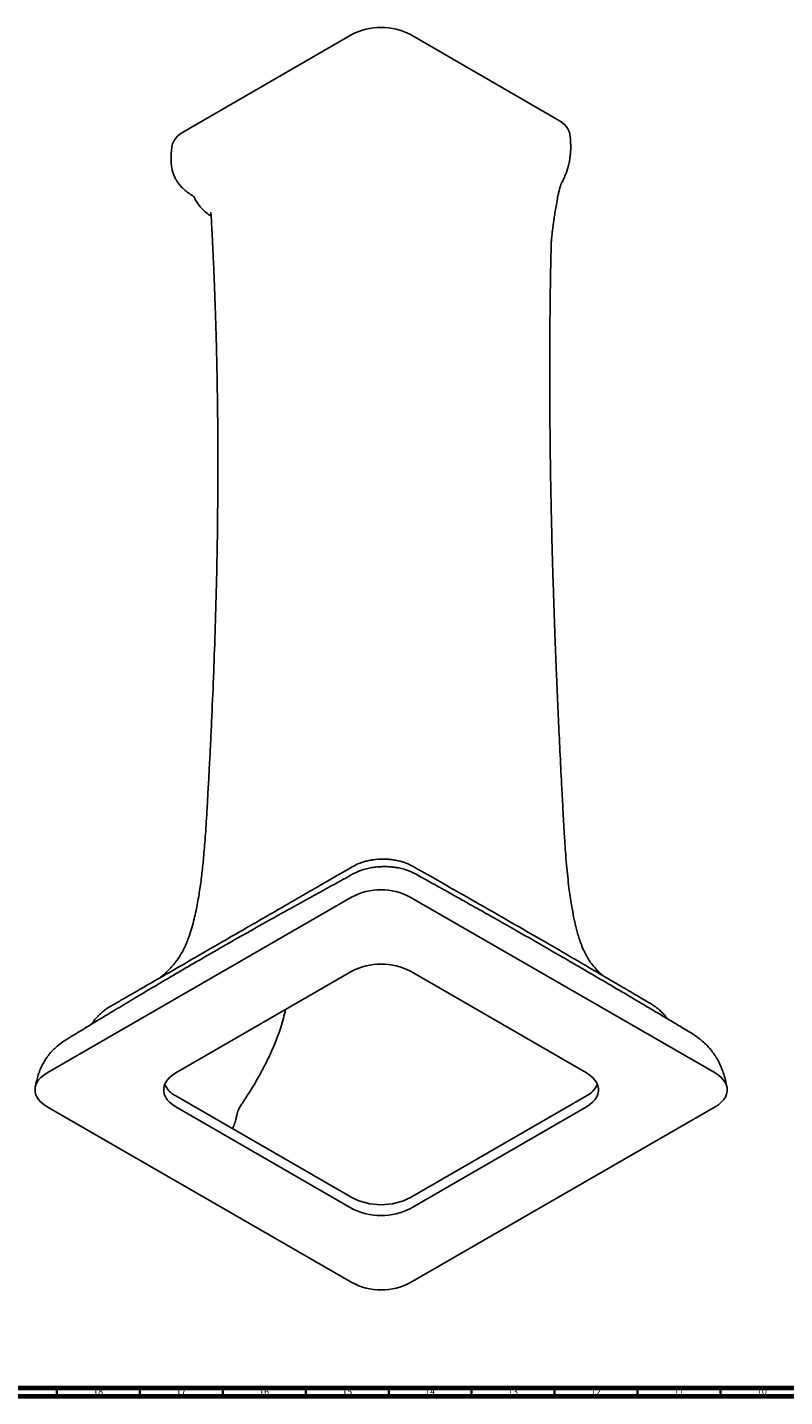
# Model space of a CAD drawing. Units: millimetres. Extents: x 3 to 2996, y 5 to 2995.
# Drawn here: x 2082 to 2539, y 5 to 830 of the extents above; entities that cross this region are included whole.
import ezdxf

# ---------------------------------------------------------------- set-up
doc = ezdxf.new("R2010")
doc.units = ezdxf.units.MM
doc.styles.add('SLDTEXTSTYLE0', font='TXT', dxfattribs={"width": 0.75})

msp = doc.modelspace()

# ---------------------------------------------------------------- linework, layer by layer
at = {"color": 7, "linetype": 'Continuous', "lineweight": 25}
for p, q in [((2176.64, 767.6), (2277.73, 825.96)), ((2313.09, 825.96), (2401.96, 774.66)), ((2094.11, 200.15), (2277.67, 306.11)), ((2313.02, 306.11), (2496.72, 200.07)), ((2277.73, 261.34), (2171.67, 200.11)), ((2419.16, 200.11), (2313.09, 261.34)), ((2277.73, 125), (2171.67, 186.23)), ((2419.16, 186.23), (2313.09, 125)), ((2277.8, 73.69), (2094.11, 179.74)), ((2171.67, 179.7), (2277.73, 118.47)), ((2313.09, 118.47), (2419.16, 179.7)), ((2496.72, 179.66), (2313.16, 73.69))]:
    msp.add_line(p, q, dxfattribs=at)
at = {"color": 7, "linetype": 'Continuous', "lineweight": 70}
for p, q in [((2990, 10), (10, 10)), ((2995, 5), (5, 5))]:
    msp.add_line(p, q, dxfattribs=at)
at = {"color": 7, "linetype": 'Continuous', "lineweight": 35}
for p, q in [((2100, 10), (2100, 5)), ((2150, 10), (2150, 5)), ((2200, 10), (2200, 5)), ((2250, 10), (2250, 5)), ((2300, 10), (2300, 5)), ((2350, 10), (2350, 5)), ((2400, 10), (2400, 5)), ((2450, 10), (2450, 5)), ((2500, 10), (2500, 5))]:
    msp.add_line(p, q, dxfattribs=at)
at = {"color": 7, "linetype": 'Continuous', "lineweight": 25, "flags": 128}
for points in [[(2169.39, 758.48), (2169.73, 760), (2170.45, 761.69), (2171.52, 763.32), (2172.92, 764.86), (2174.64, 766.3), (2176.64, 767.6)], [(2401.96, 774.66), (2403.96, 773.35), (2405.68, 771.92), (2407.08, 770.38), (2408.15, 768.75), (2408.88, 767.06), (2409.22, 765.48)], [(2094.11, 179.74), (2092.11, 181.04), (2090.39, 182.48), (2088.99, 184.02), (2087.92, 185.65), (2087.19, 187.34), (2086.83, 189.07), (2086.83, 190.81), (2087.19, 192.54), (2087.92, 194.24), (2088.99, 195.87), (2090.39, 197.41), (2092.11, 198.84), (2094.11, 200.15)], [(2171.67, 200.11), (2169.67, 198.8), (2167.95, 197.37), (2166.55, 195.83), (2165.48, 194.2), (2164.76, 192.5), (2164.39, 190.77), (2164.39, 189.03), (2164.76, 187.3), (2165.48, 185.61), (2166.55, 183.98), (2167.95, 182.44), (2169.67, 181), (2171.67, 179.7)], [(2419.16, 179.7), (2421.16, 181), (2422.87, 182.44), (2424.28, 183.98), (2425.35, 185.61), (2426.07, 187.3), (2426.43, 189.03), (2426.43, 190.77), (2426.07, 192.5), (2425.35, 194.2), (2424.28, 195.83), (2422.87, 197.37), (2421.16, 198.8), (2419.16, 200.11)], [(2496.72, 200.07), (2498.72, 198.76), (2500.43, 197.33), (2501.84, 195.79), (2502.91, 194.16), (2503.63, 192.46), (2503.99, 190.73), (2503.99, 188.99), (2503.63, 187.26), (2502.91, 185.57), (2501.84, 183.94), (2500.43, 182.4), (2498.72, 180.96), (2496.72, 179.66)]]:
    msp.add_lwpolyline(points, dxfattribs=at)
at = {"color": 7, "linetype": 'Continuous', "lineweight": 25}
for centre, radius, start, end in [((2295.41, 791.97), 38.32, 62.52431, 117.47569), ((2295.34, 272.12), 38.32, 62.52431, 117.47569), ((2295.41, 227.34), 38.32, 62.52431, 117.47569), ((2178.27, 199.25), 14.6, 204.63441, 243.13316), ((2412.31, 199.49), 14.92, 297.29753, 334.9349), ((2295.41, 158.99), 38.32, 242.52431, 297.47569), ((2295.41, 152.46), 38.32, 242.52431, 297.47569), ((2295.48, 107.69), 38.32, 242.52431, 297.47569)]:
    msp.add_arc(centre, radius, start, end, dxfattribs=at)
for points, knots in [([(2429.13, 258.73), (2428.97, 258.86), (2428.39, 259.37), (2426.64, 261), (2424.18, 263.49), (2421.53, 266.8), (2419.43, 270.14), (2417.65, 273.64), (2416.15, 277.26), (2414.87, 280.91), (2413.85, 284.28), (2413, 287.43), (2412.28, 290.41), (2411.58, 293.6), (2410.85, 297.28), (2410.09, 301.64), (2409.33, 306.56), (2408.58, 312.17), (2407.84, 318.55), (2407.14, 325.79), (2406.47, 333.95), (2405.89, 342.92), (2405.36, 352.4), (2404.85, 361.96), (2404.16, 375.03), (2403.34, 391.37), (2402.41, 410.76), (2401.68, 426.91), (2401.13, 440), (2400.71, 450.35), (2400.3, 460.9), (2399.89, 472.08), (2399.47, 484.18), (2399.06, 497.22), (2398.65, 511.13), (2398.26, 525.93), (2397.91, 541.6), (2397.6, 558.18), (2397.38, 572.55), (2397.25, 584.49), (2397.17, 593.55), (2397.11, 602.29), (2397.07, 610.39), (2397.06, 617.69), (2397.05, 624.18), (2397.06, 629.87), (2397.07, 634.78), (2397.09, 638.57), (2397.1, 641.39), (2397.11, 643.37), (2397.12, 645.01), (2397.13, 646.31), (2397.14, 647.44), (2397.15, 648.81), (2397.17, 650.81), (2397.19, 653.45), (2397.22, 656.52), (2397.25, 659.84), (2397.3, 664.02), (2397.36, 669.2), (2397.45, 675.5), (2397.56, 682.39), (2397.69, 689.59), (2397.83, 695.51), (2397.91, 699.68), (2398.05, 702.03), (2398.24, 703.83), (2398.42, 705.36), (2398.6, 706.82), (2398.78, 708.29), (2398.97, 709.87), (2399.23, 711.91), (2399.57, 714.47), (2400.09, 717.75), (2400.71, 721.58), (2401.39, 725.68), (2402.15, 729.49), (2402.73, 732.05), (2403.12, 733.58), (2403.47, 734.84), (2404.12, 736.55), (2405.33, 738.62), (2406.31, 740.86), (2407.14, 742.96), (2407.88, 745.19), (2408.48, 747.47), (2408.94, 749.7), (2409.28, 751.76), (2409.51, 753.8), (2409.65, 755.78), (2409.72, 757.69), (2409.7, 759.92), (2409.55, 762.59), (2409.34, 764.44), (2409.22, 765.49)], [0, 0, 0, 0, 0.001393, 0.005193, 0.016475, 0.026682, 0.03605, 0.044842, 0.054072, 0.062073, 0.069638, 0.076518, 0.082504, 0.088549, 0.09647, 0.105351, 0.115312, 0.126482, 0.139276, 0.153646, 0.169776, 0.187832, 0.20683, 0.225687, 0.244161, 0.283829, 0.321703, 0.357797, 0.378238, 0.398069, 0.418004, 0.439507, 0.463111, 0.488396, 0.515371, 0.544059, 0.574435, 0.6065, 0.640336, 0.657851, 0.675745, 0.692859, 0.708488, 0.722647, 0.73509, 0.746051, 0.755513, 0.763473, 0.767948, 0.771763, 0.774921, 0.777425, 0.779276, 0.78146, 0.785389, 0.790828, 0.796776, 0.803175, 0.81004, 0.820961, 0.833188, 0.846637, 0.861097, 0.875126, 0.881252, 0.88555, 0.888764, 0.891637, 0.894437, 0.897254, 0.900254, 0.903494, 0.908815, 0.914468, 0.92139, 0.929662, 0.937031, 0.942233, 0.944424, 0.947002, 0.949902, 0.954213, 0.958592, 0.961473, 0.965172, 0.969875, 0.972729, 0.97602, 0.979908, 0.982647, 0.985796, 0.989524, 0.99413, 1, 1, 1, 1]), ([(2169.39, 758.51), (2169.24, 757.25), (2168.97, 755.03), (2168.82, 751.93), (2168.85, 749.44), (2169.04, 746.89), (2169.48, 744.35), (2170.26, 741.71), (2171.19, 739.57), (2172.22, 737.75), (2173.48, 735.92), (2175.15, 733.98), (2177.33, 731.95), (2179.39, 730.37), (2180.89, 729.36), (2181.66, 728.88), (2182.11, 728.62), (2182.3, 728.53), (2182.39, 728.48)], [0, 0, 0, 0, 0.110167, 0.194656, 0.261356, 0.316143, 0.403114, 0.471433, 0.543834, 0.60128, 0.655918, 0.738922, 0.823451, 0.909216, 0.951685, 0.969641, 0.985275, 1, 1, 1, 1]), ([(2182.47, 728.61), (2182.47, 728.61), (2182.45, 728.61), (2182.48, 728.46), (2182.69, 728), (2183.11, 727.15), (2183.7, 726.03), (2184.47, 724.73), (2185.69, 722.94), (2187.54, 720.78), (2189.97, 718.63), (2191.93, 717.15), (2192.91, 716.5), (2192.98, 716.46)], [0, 0, 0, 0, 0.04812, 0.12266, 0.194602, 0.265053, 0.335107, 0.408318, 0.48596, 0.647739, 0.828569, 0.987893, 1, 1, 1, 1]), ([(2192.79, 718.62), (2192.79, 718.63), (2192.78, 718.64), (2192.79, 718.48), (2192.91, 717.43), (2193.09, 715.25), (2193.24, 712.03), (2193.51, 707.11), (2193.85, 700.29), (2194.26, 691.61), (2194.68, 682.01), (2195.11, 671.5), (2195.52, 660.08), (2195.9, 647.76), (2196.27, 634.07), (2196.59, 618.95), (2196.85, 602.37), (2197.01, 585.04), (2197.06, 567.43), (2197, 545.62), (2196.71, 520), (2196.12, 490.77), (2195.3, 462.54), (2194.29, 435.27), (2193.32, 412.95), (2192.47, 395.52), (2191.83, 382.91), (2191.18, 371.05), (2190.6, 360.67), (2190.08, 351.76), (2189.58, 344.29), (2189.09, 337.48), (2188.59, 331.62), (2188.1, 326.48), (2187.6, 321.78), (2187.04, 317.05), (2186.4, 312.31), (2185.67, 307.49), (2184.85, 302.69), (2183.89, 297.77), (2182.75, 292.74), (2181.39, 287.62), (2180.01, 283.26), (2178.7, 279.75), (2177.54, 276.98), (2176.19, 274.16), (2174.49, 271.08), (2172.62, 268.26), (2170.76, 265.9), (2168.96, 263.83), (2167.1, 261.9), (2165.14, 260.04), (2163.54, 258.59), (2162.53, 257.76), (2162.14, 257.44)], [0, 0, 0, 0, 0.000725, 0.002163, 0.004419, 0.010287, 0.018054, 0.026418, 0.042902, 0.061263, 0.081578, 0.103825, 0.127983, 0.15403, 0.181945, 0.214784, 0.24983, 0.287025, 0.324517, 0.361258, 0.425065, 0.486655, 0.546128, 0.603571, 0.65906, 0.687183, 0.713754, 0.738775, 0.76227, 0.779468, 0.795223, 0.809592, 0.822519, 0.832309, 0.842316, 0.852456, 0.862644, 0.872796, 0.883522, 0.893893, 0.905139, 0.91692, 0.928665, 0.935422, 0.942047, 0.949117, 0.957213, 0.966945, 0.973345, 0.978661, 0.985956, 0.991488, 0.996739, 1, 1, 1, 1]), ([(2503.9, 191.39), (2503.6, 192.88), (2503.05, 195.58), (2502.01, 199.29), (2500.96, 202.29), (2499.94, 204.72), (2498.95, 206.77), (2497.96, 208.56), (2496.9, 210.29), (2495.7, 212.04), (2493.8, 214.5), (2491.34, 217.19), (2488.49, 219.75), (2486.03, 221.67), (2483.46, 223.48), (2480.5, 225.24), (2477.28, 227.19), (2473.78, 229.28), (2470.19, 231.42), (2466.51, 233.62), (2460.93, 236.93), (2453.32, 241.44), (2442.76, 247.68), (2430.9, 254.66), (2417.92, 262.26), (2405.47, 269.5), (2393.7, 276.29), (2382.66, 282.62), (2373.54, 287.81), (2366.38, 291.87), (2361.2, 294.8), (2356.05, 297.71), (2351.07, 300.52), (2346.39, 303.15), (2342.23, 305.48), (2338.66, 307.48), (2336.05, 308.95), (2334.19, 309.98), (2332.67, 310.84), (2330.78, 311.89), (2328.37, 313.24), (2325.48, 314.85), (2322.2, 316.69), (2318.68, 318.62), (2315.43, 320.53), (2312.04, 322.05), (2308.69, 323.1), (2305.49, 323.79), (2302.59, 324.21), (2299.77, 324.44), (2296.85, 324.49), (2293.8, 324.36), (2290.64, 324.01), (2287.37, 323.4), (2284.02, 322.48), (2279.84, 320.88), (2275.4, 318.26), (2269.87, 315.28), (2264.27, 312.19), (2258.56, 309.05), (2250.85, 304.8), (2241.04, 299.37), (2228.31, 292.28), (2214.56, 284.55), (2199.97, 276.27), (2186.12, 268.29), (2173.15, 260.72), (2161.17, 253.65), (2149.78, 246.87), (2139.14, 240.5), (2130.89, 235.53), (2124.88, 231.89), (2120.95, 229.51), (2117.61, 227.49), (2114.85, 225.81), (2112.56, 224.42), (2110.74, 223.31), (2108.96, 222.23), (2107.28, 221.2), (2104.87, 219.72), (2101.83, 217.62), (2099.05, 215.25), (2096.98, 213.18), (2095.54, 211.55), (2094.15, 209.77), (2092.71, 207.64), (2091.19, 204.94), (2089.84, 201.94), (2088.7, 198.72), (2087.73, 195.32), (2087.22, 192.87), (2086.94, 191.54)], [0, 0, 0, 0, 0.008101, 0.014677, 0.020058, 0.024478, 0.028089, 0.031606, 0.034774, 0.038353, 0.04237, 0.050516, 0.056871, 0.061821, 0.066299, 0.073036, 0.08098, 0.089319, 0.097899, 0.106728, 0.115816, 0.138292, 0.162353, 0.192757, 0.224302, 0.256006, 0.282135, 0.308204, 0.334195, 0.346374, 0.358483, 0.370506, 0.382397, 0.393224, 0.403092, 0.411336, 0.417992, 0.421185, 0.424184, 0.428502, 0.434295, 0.440815, 0.448498, 0.457029, 0.464983, 0.471616, 0.478413, 0.48404, 0.488815, 0.493562, 0.498472, 0.503577, 0.508926, 0.514591, 0.52063, 0.527119, 0.53912, 0.55157, 0.564275, 0.577219, 0.590383, 0.616832, 0.644328, 0.678107, 0.712376, 0.746625, 0.776278, 0.805313, 0.832973, 0.858921, 0.882965, 0.893499, 0.903274, 0.912099, 0.918382, 0.924105, 0.929371, 0.932546, 0.936012, 0.940031, 0.947264, 0.954751, 0.95845, 0.962104, 0.965731, 0.969863, 0.975025, 0.981455, 0.986643, 0.992748, 1, 1, 1, 1]), ([(2467.9, 232.79), (2467.67, 233.1), (2467, 234.05), (2465.66, 235.61), (2463.91, 237.39), (2462.02, 239.01), (2459.23, 241.1), (2455.33, 243.38), (2450.99, 245.92), (2446.53, 248.54), (2441.96, 251.22), (2437.25, 253.97), (2432.4, 256.81), (2425.81, 260.67), (2417.31, 265.64), (2406.82, 271.76), (2393.97, 279.22), (2379.15, 287.79), (2362.71, 297.22), (2348.05, 305.58), (2335.12, 312.93), (2326.3, 317.94), (2320.15, 321.45), (2316.58, 323.45), (2313.52, 325.28), (2310.47, 326.61), (2307.66, 327.53), (2304.82, 328.2), (2301.96, 328.67), (2299.09, 328.93), (2295.34, 329.02), (2291.61, 328.75), (2288.03, 328.14), (2285.03, 327.4), (2281.71, 326.28), (2278.35, 324.55), (2275.04, 322.58), (2271.51, 320.56), (2267.89, 318.46), (2262.37, 315.28), (2254.79, 310.9), (2244.41, 304.91), (2233.13, 298.39), (2221.23, 291.52), (2208.09, 283.95), (2193.67, 275.63), (2177.72, 266.44), (2165.15, 259.18), (2155.84, 253.8), (2150.04, 250.46), (2144.58, 247.3), (2140.07, 244.7), (2136.45, 242.61), (2133.65, 240.98), (2131.29, 239.62), (2129.46, 238.38), (2127.92, 237.23), (2126.32, 235.88), (2124.74, 234.35), (2123.26, 232.66), (2122.07, 231.06), (2121.42, 230.02), (2121.19, 229.66)], [0, 0, 0, 0, 0.002424, 0.007281, 0.013089, 0.018502, 0.023271, 0.035534, 0.04799, 0.060866, 0.074197, 0.087986, 0.102257, 0.117228, 0.146509, 0.177814, 0.210517, 0.260796, 0.309553, 0.356833, 0.391424, 0.42516, 0.435987, 0.446568, 0.45685, 0.464006, 0.470741, 0.477171, 0.48338, 0.489425, 0.49535, 0.506958, 0.512762, 0.518767, 0.527398, 0.536827, 0.546917, 0.557326, 0.568054, 0.579102, 0.606404, 0.635422, 0.671392, 0.706699, 0.740948, 0.787474, 0.833685, 0.880744, 0.898485, 0.916044, 0.932156, 0.946602, 0.955331, 0.96335, 0.970649, 0.973986, 0.978056, 0.983153, 0.987511, 0.992231, 0.997258, 1, 1, 1, 1])]:
    msp.add_open_spline(points, degree=3, knots=knots, dxfattribs=at)
at = {"color": 8, "linetype": 'Continuous', "lineweight": 25}
msp.add_open_spline([(2205.92, 166.46), (2206.06, 166.75), (2206.71, 168.09), (2207.4, 170.42), (2208.11, 173.13), (2208.57, 175.28), (2208.99, 176.81), (2209.45, 178.01), (2210.24, 179.4), (2211.48, 181.37), (2213.28, 184.12), (2215.53, 187.61), (2218.25, 191.98), (2221.36, 197.26), (2224.75, 203.46), (2227.59, 209.21), (2229.87, 214.23), (2231.62, 218.33), (2233.37, 222.79), (2235.06, 227.73), (2236.6, 232.97), (2237.41, 236.53), (2237.81, 238.29)], degree=3, knots=[0, 0, 0, 0, 0.011972, 0.05551, 0.093358, 0.123546, 0.143961, 0.155975, 0.171824, 0.202988, 0.242608, 0.293852, 0.357421, 0.433526, 0.521081, 0.619131, 0.671923, 0.727217, 0.787011, 0.853301, 0.927512, 1, 1, 1, 1], dxfattribs=at)

# ---------------------------------------------------------------- texts
at = {"color": 7, "linetype": 'Continuous', "lineweight": 0, "char_height": 3.969, "attachment_point": 2, "style": 'SLDTEXTSTYLE0'}
for s, insert in [('18', (2124.92, 10.06)), ('17', (2174.92, 10.06)), ('16', (2224.92, 10.06)), ('15', (2274.92, 10.06)), ('14', (2324.92, 10.06)), ('13', (2374.92, 10.06)), ('12', (2424.92, 10.06)), ('11', (2474.92, 10.06)), ('10', (2524.92, 10.06))]:
    msp.add_mtext(s, dxfattribs=dict(at, insert=insert))

doc.saveas('drawing.dxf')
